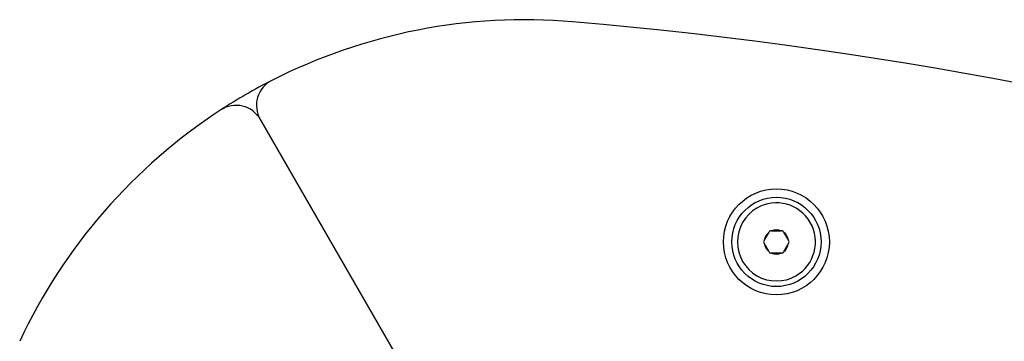
# Model space of a CAD drawing. Units: millimetres. Extents: x -2107 to 3237, y -3096 to 2619.
# Drawn here: x -650 to -473, y 1071 to 1128 of the extents above; entities that cross this region are included whole.
import ezdxf

# ---------------------------------------------------------------- set-up
doc = ezdxf.new("R2010")
doc.units = ezdxf.units.MM

# ---------------------------------------------------------------- blocks, each defined once
blk = doc.blocks.new('LK-09')
for p, q in [((-569.18, 1045.43), (-606.63, 1110.3)), ((-606.63, 1110.3), (-569.18, 1045.43)), ((-516.22, 1088.57), (-515.34, 1090.09)), ((-515.2, 1090.33), (-515.34, 1090.09)), ((-514.92, 1090.33), (-515.2, 1090.33)), ((-514.92, 1090.33), (-513.17, 1090.33)), ((-512.89, 1090.33), (-513.17, 1090.33)), ((-512.75, 1090.09), (-512.89, 1090.33)), ((-512.75, 1090.09), (-511.88, 1088.57)), ((-516.22, 1088.57), (-516.35, 1088.33)), ((-516.35, 1088.33), (-516.22, 1088.09)), ((-515.34, 1086.57), (-516.22, 1088.09)), ((-511.88, 1088.09), (-512.75, 1086.57)), ((-511.74, 1088.33), (-511.88, 1088.57)), ((-511.88, 1088.09), (-511.74, 1088.33)), ((-515.34, 1086.57), (-515.2, 1086.33)), ((-514.92, 1086.33), (-515.2, 1086.33)), ((-513.17, 1086.33), (-514.92, 1086.33)), ((-512.89, 1086.33), (-513.17, 1086.33)), ((-512.89, 1086.33), (-512.75, 1086.57))]:
    blk.add_line(p, q)
for radius in [9.5, 8]:
    blk.add_circle((-514.05, 1088.33), radius)
for centre, radius, start, end in [((-559.19, 1028.14), 100, 85.0757, 116.983), ((-618.4, 340.97), 789.72, 34.92425, 85.07575), ((-559.19, 1028.14), 100, 116.983, 123.017), ((-602.3, 1112.8), 5, 116.983, 210), ((-610.96, 1107.8), 5, 30, 123.017), ((-559.19, 1028.14), 100, 123.017, 154.9243), ((-514.05, 1088.33), 7, 300, 120), ((-514.05, 1088.33), 7, 120, 300), ((-514.05, 1088.33), 2.18, 126.3313, 173.6687), ((-514.05, 1088.33), 2.18, 66.3313, 113.6687), ((-514.05, 1088.33), 2.18, 6.3313, 53.6687), ((-514.05, 1088.33), 2.18, 186.3313, 233.6687), ((-514.05, 1088.33), 2.18, 306.3313, 353.6687), ((-514.05, 1088.33), 2.18, 246.3313, 293.6687)]:
    blk.add_arc(centre, radius, start, end)

msp = doc.modelspace()

# ---------------------------------------------------------------- block references
msp.add_blockref('LK-09', (0, 0))

doc.saveas('drawing.dxf')
